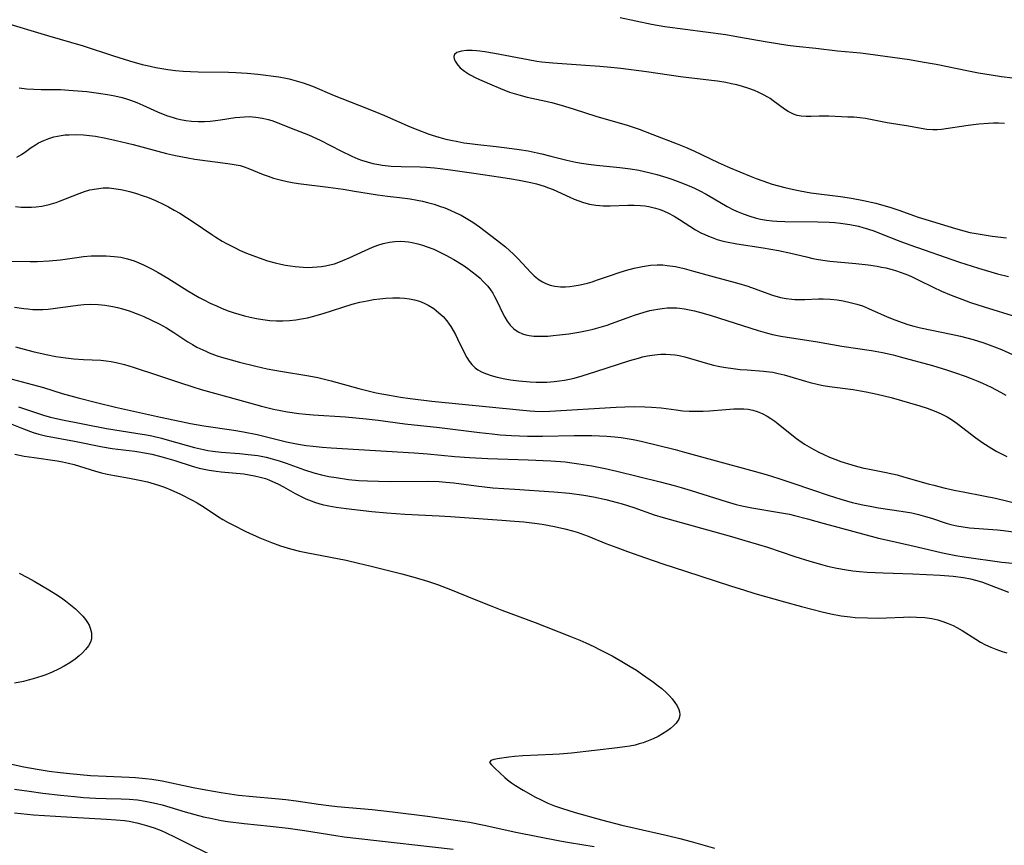
# Model space of a CAD drawing. Units: inches. Extents: x 2063837 to 2069137, y 264594 to 266531.
# Drawn here: x 2067862 to 2067991, y 264870 to 264978 of the extents above; entities that cross this region are included whole.
import ezdxf

# ---------------------------------------------------------------- set-up
doc = ezdxf.new("R2010")
doc.units = ezdxf.units.IN
doc.header["$MEASUREMENT"] = 0
doc.layers.add('c_06_T12S_R19E', color=211, linetype='Continuous')

msp = doc.modelspace()

# ---------------------------------------------------------------- linework, layer by layer
at = {"layer": 'c_06_T12S_R19E'}
for points, elevation in [([(2067990.84, 264964.42), (2067990.03, 264964.45), (2067989.38, 264964.45), (2067988.73, 264964.43), (2067987.45, 264964.33), (2067986.09, 264964.16), (2067982.6, 264963.64), (2067982.02, 264963.58), (2067981.45, 264963.57), (2067980.69, 264963.62), (2067979.94, 264963.74), (2067978.28, 264964.05), (2067975.49, 264964.51), (2067973.3, 264964.95), (2067972.65, 264965.06), (2067971.91, 264965.15), (2067971.12, 264965.22), (2067970.33, 264965.26), (2067967.84, 264965.36), (2067966.6, 264965.36), (2067965.57, 264965.33), (2067964.89, 264965.32), (2067964.23, 264965.37), (2067963.71, 264965.47), (2067963.23, 264965.62), (2067962.53, 264965.96), (2067962.06, 264966.27), (2067960.57, 264967.38), (2067960.17, 264967.66), (2067959.87, 264967.85), (2067959.31, 264968.17), (2067958.73, 264968.46), (2067958.13, 264968.72), (2067957.28, 264969.04), (2067956.58, 264969.26), (2067955.85, 264969.46), (2067955.13, 264969.62), (2067954.4, 264969.77), (2067953.3, 264969.94), (2067952.54, 264970.04), (2067948.46, 264970.51), (2067944.02, 264971.18), (2067940.68, 264971.59), (2067939.38, 264971.73), (2067937.92, 264971.87), (2067935.42, 264972.06), (2067931.77, 264972.3), (2067930.32, 264972.44), (2067929.68, 264972.53), (2067928.54, 264972.72), (2067924.16, 264973.57), (2067922.89, 264973.79), (2067922.23, 264973.88), (2067921.78, 264973.93), (2067921.24, 264973.96), (2067920.48, 264973.96), (2067919.82, 264973.89), (2067919.23, 264973.71), (2067918.91, 264973.45), (2067918.84, 264973.16), (2067918.88, 264972.88), (2067919, 264972.57), (2067919.34, 264972.06), (2067919.66, 264971.71), (2067920.22, 264971.26), (2067920.89, 264970.84), (2067921.81, 264970.36), (2067923.52, 264969.58), (2067924.92, 264968.99), (2067926.13, 264968.53), (2067927.33, 264968.15), (2067928.42, 264967.87), (2067930.27, 264967.47), (2067931.63, 264967.15), (2067933.29, 264966.7), (2067934.57, 264966.3), (2067937.4, 264965.38), (2067941.5, 264964.18), (2067943.05, 264963.67), (2067944.85, 264962.99), (2067948.04, 264961.74), (2067949.12, 264961.3), (2067950.19, 264960.83), (2067953.41, 264959.31), (2067954.96, 264958.62), (2067957.47, 264957.55), (2067958.38, 264957.2), (2067959.21, 264956.9), (2067960.43, 264956.5), (2067961.3, 264956.25), (2067962.1, 264956.03), (2067963.45, 264955.72), (2067964.1, 264955.59), (2067965.49, 264955.36), (2067969.39, 264954.85), (2067970.82, 264954.63), (2067972.38, 264954.34), (2067974, 264953.98), (2067975.34, 264953.61), (2067975.85, 264953.46), (2067977.01, 264953.07), (2067979.54, 264952.18), (2067981.41, 264951.58), (2067984.43, 264950.67), (2067985.51, 264950.37), (2067986.31, 264950.18), (2067987.12, 264950.02), (2067987.9, 264949.88), (2067989.21, 264949.69), (2067991.1, 264949.46)], 842), ([(2067862.03, 264969.06), (2067862.97, 264968.96), (2067863.91, 264968.9), (2067864.88, 264968.87), (2067867.43, 264968.84), (2067869.05, 264968.74), (2067870.84, 264968.58), (2067872.37, 264968.39), (2067873.56, 264968.21), (2067874.52, 264968.03), (2067875.47, 264967.8), (2067876.17, 264967.6), (2067876.56, 264967.47), (2067877.38, 264967.15), (2067878.18, 264966.81), (2067880.1, 264965.94), (2067881.28, 264965.47), (2067882.16, 264965.18), (2067882.54, 264965.07), (2067883.1, 264964.94), (2067883.82, 264964.81), (2067884.54, 264964.72), (2067885.43, 264964.66), (2067886.24, 264964.67), (2067886.96, 264964.72), (2067887.67, 264964.79), (2067888.33, 264964.88), (2067890.23, 264965.18), (2067890.85, 264965.26), (2067891.45, 264965.3), (2067892.1, 264965.31), (2067892.97, 264965.25), (2067893.83, 264965.12), (2067894.56, 264964.94), (2067895.06, 264964.79), (2067895.76, 264964.53), (2067897.55, 264963.81), (2067899.84, 264962.91), (2067900.87, 264962.46), (2067901.35, 264962.23), (2067904.05, 264960.84), (2067905.48, 264960.14), (2067906.27, 264959.8), (2067906.78, 264959.61), (2067907.52, 264959.38), (2067908.26, 264959.19), (2067909.02, 264959.04), (2067909.46, 264958.97), (2067910.64, 264958.85), (2067911.96, 264958.78), (2067914.44, 264958.73), (2067915.25, 264958.69), (2067916.3, 264958.62), (2067917.05, 264958.54), (2067918.4, 264958.36), (2067921.44, 264957.9), (2067925, 264957.39), (2067926.36, 264957.18), (2067927.39, 264957), (2067928.92, 264956.69), (2067929.65, 264956.51), (2067930.66, 264956.2), (2067931.23, 264956), (2067931.8, 264955.77), (2067934, 264954.78), (2067934.57, 264954.53), (2067935.18, 264954.29), (2067935.8, 264954.08), (2067936.55, 264953.88), (2067937.42, 264953.73), (2067938.34, 264953.66), (2067939.27, 264953.65), (2067941.58, 264953.75), (2067942.4, 264953.75), (2067943.26, 264953.7), (2067943.81, 264953.64), (2067944.34, 264953.56), (2067945.21, 264953.36), (2067945.79, 264953.17), (2067946.32, 264952.96), (2067946.83, 264952.72), (2067947.65, 264952.28), (2067948.32, 264951.87), (2067950.45, 264950.52), (2067951.14, 264950.13), (2067951.64, 264949.89), (2067952.11, 264949.68), (2067952.59, 264949.5), (2067953.27, 264949.26), (2067953.87, 264949.09), (2067954.48, 264948.94), (2067955.83, 264948.67), (2067959.29, 264948.15), (2067961.26, 264947.81), (2067962.89, 264947.47), (2067964.95, 264946.96), (2067965.75, 264946.77), (2067966.5, 264946.63), (2067967.4, 264946.5), (2067967.98, 264946.43), (2067971.39, 264946.12), (2067972.98, 264945.94), (2067974.17, 264945.76), (2067974.75, 264945.64), (2067975.33, 264945.52), (2067975.95, 264945.36), (2067976.57, 264945.18), (2067977.33, 264944.92), (2067978.28, 264944.56), (2067978.74, 264944.37), (2067979.56, 264943.98), (2067981.52, 264942.99), (2067982.61, 264942.48), (2067983.84, 264941.95), (2067985.23, 264941.42), (2067986.36, 264941.02), (2067988.16, 264940.43), (2067992.38, 264939.13)], 846), ([(2067861.94, 264927.38), (2067864.53, 264926.47), (2067865.31, 264926.23), (2067866.1, 264926.01), (2067867.45, 264925.69), (2067873.45, 264924.53), (2067877.28, 264923.94), (2067878.66, 264923.7), (2067879.36, 264923.55), (2067880.62, 264923.25), (2067881.38, 264923.05), (2067884.93, 264922.05), (2067886.09, 264921.78), (2067886.69, 264921.67), (2067887.34, 264921.56), (2067888.44, 264921.43), (2067890.81, 264921.26), (2067891.96, 264921.15), (2067893.23, 264920.98), (2067894.32, 264920.77), (2067895.09, 264920.58), (2067896, 264920.31), (2067896.9, 264920), (2067899.3, 264919.13), (2067900.54, 264918.73), (2067901.54, 264918.47), (2067902.48, 264918.27), (2067903.44, 264918.11), (2067905.06, 264917.88), (2067906.42, 264917.75), (2067907.55, 264917.68), (2067908.97, 264917.63), (2067910.54, 264917.61), (2067915.4, 264917.63), (2067916.9, 264917.58), (2067917.81, 264917.52), (2067918.85, 264917.41), (2067921.76, 264917.02), (2067923.95, 264916.79), (2067926.79, 264916.58), (2067931.89, 264916.24), (2067933.95, 264916.07), (2067935.82, 264915.83), (2067937.09, 264915.61), (2067938.72, 264915.26), (2067940.19, 264914.87), (2067940.86, 264914.68), (2067942.36, 264914.19), (2067945.02, 264913.25), (2067946.19, 264912.88), (2067955.15, 264910.39), (2067956.86, 264909.9), (2067958.66, 264909.36), (2067959.84, 264908.99), (2067963.42, 264907.78), (2067965.37, 264907.16), (2067967.07, 264906.68), (2067967.7, 264906.53), (2067968.89, 264906.26), (2067970.15, 264906.04), (2067971, 264905.93), (2067971.86, 264905.83), (2067972.88, 264905.75), (2067974.96, 264905.65), (2067978.84, 264905.54), (2067982.41, 264905.36), (2067984.11, 264905.24), (2067985.48, 264905.06), (2067986.36, 264904.89), (2067987.22, 264904.67), (2067987.93, 264904.44), (2067991.36, 264903.12)], 860), ([(2067860.6, 264925.29), (2067862.59, 264924.48), (2067863.82, 264924.01), (2067864.6, 264923.77), (2067865.47, 264923.56), (2067869.25, 264922.87), (2067872.89, 264922.12), (2067874.16, 264921.92), (2067877.12, 264921.55), (2067878.64, 264921.3), (2067879.35, 264921.16), (2067880.34, 264920.92), (2067881.13, 264920.7), (2067882.35, 264920.33), (2067884.61, 264919.6), (2067885.53, 264919.36), (2067886.19, 264919.21), (2067886.85, 264919.09), (2067887.76, 264918.95), (2067888.44, 264918.87), (2067891.37, 264918.58), (2067892.07, 264918.48), (2067892.77, 264918.35), (2067893.53, 264918.17), (2067894.21, 264917.97), (2067894.67, 264917.8), (2067895.12, 264917.61), (2067895.84, 264917.28), (2067896.55, 264916.91), (2067898.1, 264916.04), (2067898.78, 264915.68), (2067899.47, 264915.35), (2067900.17, 264915.05), (2067900.74, 264914.85), (2067901.61, 264914.61), (2067902.5, 264914.42), (2067903.47, 264914.25), (2067904.78, 264914.08), (2067908.1, 264913.69), (2067910.08, 264913.49), (2067912.41, 264913.31), (2067916.9, 264913.12), (2067918.4, 264913.03), (2067921.43, 264912.79), (2067925.09, 264912.56), (2067926.75, 264912.43), (2067927.97, 264912.32), (2067929.4, 264912.15), (2067930.4, 264912.01), (2067932.01, 264911.73), (2067933.35, 264911.43), (2067934.35, 264911.15), (2067934.95, 264910.96), (2067936.38, 264910.45), (2067938.72, 264909.51), (2067940.13, 264908.96), (2067941.56, 264908.44), (2067943.89, 264907.62), (2067946.14, 264906.85), (2067949.12, 264905.87), (2067955.15, 264903.9), (2067956.69, 264903.42), (2067958.2, 264902.97), (2067962.08, 264901.87), (2067964.29, 264901.26), (2067966.99, 264900.55), (2067968.11, 264900.29), (2067969.48, 264900.03), (2067970.64, 264899.88), (2067971.3, 264899.82), (2067972.9, 264899.75), (2067974.33, 264899.74), (2067975.41, 264899.76), (2067977.61, 264899.86), (2067978.41, 264899.88), (2067979.34, 264899.87), (2067980.4, 264899.8), (2067981.31, 264899.67), (2067982.1, 264899.49), (2067982.78, 264899.29), (2067983.45, 264899.04), (2067984.1, 264898.75), (2067984.58, 264898.5), (2067985.27, 264898.11), (2067987.06, 264896.99), (2067987.68, 264896.61), (2067988.35, 264896.26), (2067989.02, 264895.94), (2067989.71, 264895.66), (2067990.52, 264895.38), (2067991.15, 264895.19)], 862)]:
    msp.add_lwpolyline(points, dxfattribs=dict(at, elevation=elevation))
for points in [[(2067859.91, 264977.65, 844), (2067865.7, 264975.93, 844), (2067870.36, 264974.57, 844), (2067874.34, 264973.25, 844), (2067876.43, 264972.59, 844), (2067878.1, 264972.13, 844), (2067878.73, 264971.98, 844), (2067879.88, 264971.73, 844), (2067880.66, 264971.59, 844), (2067881.44, 264971.47, 844), (2067882.44, 264971.34, 844), (2067883.43, 264971.26, 844), (2067884.39, 264971.21, 844), (2067885.42, 264971.17, 844), (2067889.39, 264971.13, 844), (2067890.35, 264971.1, 844), (2067891.81, 264971, 844), (2067893.2, 264970.85, 844), (2067895.95, 264970.5, 844), (2067896.86, 264970.34, 844), (2067897.33, 264970.24, 844), (2067898.24, 264970.01, 844), (2067899.13, 264969.73, 844), (2067900.34, 264969.28, 844), (2067903.21, 264968.07, 844), (2067906.41, 264966.82, 844), (2067908.49, 264965.98, 844), (2067909.76, 264965.45, 844), (2067913.13, 264963.98, 844), (2067914.12, 264963.57, 844), (2067915.48, 264963.06, 844), (2067916, 264962.88, 844), (2067916.88, 264962.61, 844), (2067917.77, 264962.37, 844), (2067918.45, 264962.22, 844), (2067919.37, 264962.04, 844), (2067920.15, 264961.9, 844), (2067920.94, 264961.79, 844), (2067921.99, 264961.66, 844), (2067924.39, 264961.41, 844), (2067925.78, 264961.25, 844), (2067927.38, 264961.02, 844), (2067928.56, 264960.82, 844), (2067929.71, 264960.59, 844), (2067930.33, 264960.45, 844), (2067931.51, 264960.16, 844), (2067933.59, 264959.6, 844), (2067934.78, 264959.35, 844), (2067935.51, 264959.23, 844), (2067936.46, 264959.09, 844), (2067937.5, 264958.97, 844), (2067940.52, 264958.67, 844), (2067941.92, 264958.5, 844), (2067943.02, 264958.31, 844), (2067944.33, 264958.02, 844), (2067945.39, 264957.74, 844), (2067946.69, 264957.35, 844), (2067947.33, 264957.14, 844), (2067948.37, 264956.76, 844), (2067949.58, 264956.27, 844), (2067950.3, 264955.95, 844), (2067950.99, 264955.62, 844), (2067951.84, 264955.18, 844), (2067952.89, 264954.58, 844), (2067954.58, 264953.57, 844), (2067955.39, 264953.14, 844), (2067956.02, 264952.85, 844), (2067956.65, 264952.59, 844), (2067957.52, 264952.29, 844), (2067958.22, 264952.09, 844), (2067958.93, 264951.92, 844), (2067959.73, 264951.78, 844), (2067960.45, 264951.68, 844), (2067961.06, 264951.63, 844), (2067962.09, 264951.59, 844), (2067966.4, 264951.57, 844), (2067967.9, 264951.52, 844), (2067968.64, 264951.47, 844), (2067969.37, 264951.39, 844), (2067970, 264951.31, 844), (2067970.62, 264951.21, 844), (2067971.74, 264950.97, 844), (2067972.31, 264950.82, 844), (2067973.03, 264950.61, 844), (2067973.75, 264950.36, 844), (2067974.47, 264950.09, 844), (2067977.16, 264949.02, 844), (2067978.47, 264948.53, 844), (2067984.96, 264946.28, 844), (2067987.41, 264945.51, 844), (2067989.92, 264944.77, 844), (2067991.35, 264944.4, 844)], [(2067991.85, 264970.34, 844), (2067990.43, 264970.52, 844), (2067989.07, 264970.72, 844), (2067987.43, 264971, 844), (2067986.11, 264971.26, 844), (2067981.89, 264972.13, 844), (2067980.06, 264972.45, 844), (2067978.4, 264972.72, 844), (2067973, 264973.47, 844), (2067971.98, 264973.59, 844), (2067969.01, 264973.87, 844), (2067966.18, 264974.21, 844), (2067963.58, 264974.49, 844), (2067962.51, 264974.63, 844), (2067959.53, 264975.1, 844), (2067956.06, 264975.72, 844), (2067954.39, 264976, 844), (2067946.42, 264977.07, 844), (2067944.69, 264977.37, 844), (2067940.58, 264978.24, 844)], [(2067861.72, 264960.01, 848), (2067862.32, 264960.36, 848), (2067862.89, 264960.75, 848), (2067863.6, 264961.26, 848), (2067864.13, 264961.62, 848), (2067864.55, 264961.87, 848), (2067865.24, 264962.2, 848), (2067865.88, 264962.46, 848), (2067866.56, 264962.66, 848), (2067867.03, 264962.77, 848), (2067867.52, 264962.86, 848), (2067868.02, 264962.92, 848), (2067868.53, 264962.95, 848), (2067869.42, 264962.96, 848), (2067870.4, 264962.92, 848), (2067871.2, 264962.85, 848), (2067872.01, 264962.74, 848), (2067873.34, 264962.51, 848), (2067874.7, 264962.21, 848), (2067876.91, 264961.66, 848), (2067881.29, 264960.49, 848), (2067882.47, 264960.21, 848), (2067884.07, 264959.91, 848), (2067884.98, 264959.77, 848), (2067889.31, 264959.2, 848), (2067890.11, 264959.06, 848), (2067890.89, 264958.9, 848), (2067891.41, 264958.75, 848), (2067891.9, 264958.59, 848), (2067893.93, 264957.76, 848), (2067894.58, 264957.51, 848), (2067895.27, 264957.28, 848), (2067896.15, 264957.03, 848), (2067897.04, 264956.83, 848), (2067897.72, 264956.7, 848), (2067898.51, 264956.57, 848), (2067902.4, 264956.08, 848), (2067904.35, 264955.81, 848), (2067905.85, 264955.58, 848), (2067908.84, 264955.08, 848), (2067910.17, 264954.91, 848), (2067911.73, 264954.74, 848), (2067913.12, 264954.55, 848), (2067914.06, 264954.39, 848), (2067914.72, 264954.25, 848), (2067915.38, 264954.1, 848), (2067916.25, 264953.85, 848), (2067916.95, 264953.62, 848), (2067917.65, 264953.37, 848), (2067918.34, 264953.09, 848), (2067919.11, 264952.75, 848), (2067919.79, 264952.42, 848), (2067920.46, 264952.05, 848), (2067921.32, 264951.51, 848), (2067922.18, 264950.89, 848), (2067924.42, 264949.2, 848), (2067925.58, 264948.27, 848), (2067926.12, 264947.81, 848), (2067926.64, 264947.33, 848), (2067927.2, 264946.78, 848), (2067928.94, 264944.9, 848), (2067929.35, 264944.5, 848), (2067930.01, 264943.96, 848), (2067930.43, 264943.69, 848), (2067930.87, 264943.47, 848), (2067931.44, 264943.27, 848), (2067932.03, 264943.14, 848), (2067932.8, 264943.06, 848), (2067933.45, 264943.06, 848), (2067934.01, 264943.1, 848), (2067934.58, 264943.18, 848), (2067935.36, 264943.32, 848), (2067936.33, 264943.55, 848), (2067936.92, 264943.72, 848), (2067937.63, 264943.95, 848), (2067939.45, 264944.59, 848), (2067940.34, 264944.89, 848), (2067941.28, 264945.18, 848), (2067942.39, 264945.48, 848), (2067943.51, 264945.73, 848), (2067944.02, 264945.81, 848), (2067944.53, 264945.88, 848), (2067945.4, 264945.93, 848), (2067946.17, 264945.91, 848), (2067946.71, 264945.86, 848), (2067947.8, 264945.7, 848), (2067948.96, 264945.45, 848), (2067950.18, 264945.12, 848), (2067952.37, 264944.5, 848), (2067956.09, 264943.5, 848), (2067957.28, 264943.12, 848), (2067959.87, 264942.17, 848), (2067960.51, 264941.95, 848), (2067961.56, 264941.66, 848), (2067962.29, 264941.52, 848), (2067963.03, 264941.42, 848), (2067963.41, 264941.39, 848), (2067963.8, 264941.38, 848), (2067964.72, 264941.4, 848), (2067966.49, 264941.48, 848), (2067967.13, 264941.48, 848), (2067968.03, 264941.43, 848), (2067968.93, 264941.34, 848), (2067969.73, 264941.21, 848), (2067970.64, 264941.02, 848), (2067971.54, 264940.78, 848), (2067972.24, 264940.55, 848), (2067973.03, 264940.23, 848), (2067975.5, 264939.13, 848), (2067976.49, 264938.72, 848), (2067977.57, 264938.33, 848), (2067978.17, 264938.14, 848), (2067978.99, 264937.92, 848), (2067979.85, 264937.71, 848), (2067983.84, 264936.88, 848), (2067985.06, 264936.6, 848), (2067986.74, 264936.15, 848), (2067988.11, 264935.73, 848), (2067989.53, 264935.22, 848), (2067990.45, 264934.85, 848), (2067994.35, 264933.08, 848)], [(2067861.54, 264953.54, 850), (2067862.28, 264953.49, 850), (2067863.01, 264953.47, 850), (2067863.63, 264953.48, 850), (2067864.23, 264953.52, 850), (2067864.98, 264953.62, 850), (2067865.92, 264953.82, 850), (2067866.84, 264954.09, 850), (2067867.3, 264954.25, 850), (2067869.85, 264955.28, 850), (2067870.55, 264955.52, 850), (2067871.24, 264955.72, 850), (2067872.12, 264955.89, 850), (2067873, 264955.98, 850), (2067873.78, 264955.98, 850), (2067874.7, 264955.88, 850), (2067875.32, 264955.78, 850), (2067875.93, 264955.64, 850), (2067876.42, 264955.52, 850), (2067877.24, 264955.29, 850), (2067878.24, 264954.96, 850), (2067878.8, 264954.76, 850), (2067879.84, 264954.33, 850), (2067880.94, 264953.81, 850), (2067881.55, 264953.5, 850), (2067882.29, 264953.1, 850), (2067883.01, 264952.67, 850), (2067884.75, 264951.56, 850), (2067887.21, 264949.88, 850), (2067887.72, 264949.54, 850), (2067888.55, 264949.04, 850), (2067889.12, 264948.73, 850), (2067890.25, 264948.14, 850), (2067890.82, 264947.87, 850), (2067891.74, 264947.47, 850), (2067892.54, 264947.14, 850), (2067893.87, 264946.65, 850), (2067894.46, 264946.46, 850), (2067895.47, 264946.19, 850), (2067896.2, 264946.01, 850), (2067896.81, 264945.89, 850), (2067897.43, 264945.79, 850), (2067898.1, 264945.7, 850), (2067899.12, 264945.62, 850), (2067899.75, 264945.6, 850), (2067900.38, 264945.61, 850), (2067900.95, 264945.65, 850), (2067901.53, 264945.71, 850), (2067902.05, 264945.8, 850), (2067902.64, 264945.92, 850), (2067903.23, 264946.08, 850), (2067903.78, 264946.27, 850), (2067904.33, 264946.48, 850), (2067905.16, 264946.84, 850), (2067907.24, 264947.82, 850), (2067908.2, 264948.24, 850), (2067908.88, 264948.49, 850), (2067909.58, 264948.7, 850), (2067910.43, 264948.89, 850), (2067911.13, 264948.98, 850), (2067911.83, 264949.01, 850), (2067912.41, 264948.99, 850), (2067912.89, 264948.94, 850), (2067913.37, 264948.87, 850), (2067914.15, 264948.69, 850), (2067914.76, 264948.51, 850), (2067915.37, 264948.3, 850), (2067916.22, 264947.96, 850), (2067917.02, 264947.59, 850), (2067917.81, 264947.19, 850), (2067918.84, 264946.61, 850), (2067920.04, 264945.87, 850), (2067920.66, 264945.46, 850), (2067921.25, 264945.03, 850), (2067921.81, 264944.59, 850), (2067922.26, 264944.19, 850), (2067922.69, 264943.77, 850), (2067923.27, 264943.12, 850), (2067923.61, 264942.67, 850), (2067923.92, 264942.21, 850), (2067924.17, 264941.78, 850), (2067924.6, 264940.98, 850), (2067925.17, 264939.74, 850), (2067925.5, 264939.08, 850), (2067925.8, 264938.57, 850), (2067926.22, 264938.02, 850), (2067926.7, 264937.55, 850), (2067927.23, 264937.18, 850), (2067927.81, 264936.91, 850), (2067928.23, 264936.78, 850), (2067928.67, 264936.69, 850), (2067929.31, 264936.62, 850), (2067929.87, 264936.59, 850), (2067930.44, 264936.59, 850), (2067931.13, 264936.62, 850), (2067931.83, 264936.67, 850), (2067932.67, 264936.76, 850), (2067933.87, 264936.92, 850), (2067935.19, 264937.12, 850), (2067936.28, 264937.33, 850), (2067937.05, 264937.51, 850), (2067937.98, 264937.76, 850), (2067938.9, 264938.05, 850), (2067939.46, 264938.24, 850), (2067941.48, 264939, 850), (2067942.44, 264939.34, 850), (2067943.71, 264939.74, 850), (2067944.46, 264939.94, 850), (2067944.96, 264940.05, 850), (2067945.46, 264940.14, 850), (2067946.06, 264940.23, 850), (2067946.71, 264940.29, 850), (2067947.36, 264940.31, 850), (2067948.01, 264940.29, 850), (2067948.35, 264940.26, 850), (2067948.99, 264940.18, 850), (2067949.64, 264940.06, 850), (2067950.28, 264939.92, 850), (2067951.42, 264939.61, 850), (2067952.47, 264939.29, 850), (2067958.63, 264937.34, 850), (2067959.85, 264936.98, 850), (2067960.49, 264936.82, 850), (2067961.6, 264936.59, 850), (2067966.38, 264935.85, 850), (2067969.54, 264935.28, 850), (2067973.44, 264934.72, 850), (2067974.89, 264934.47, 850), (2067976.26, 264934.16, 850), (2067977.17, 264933.92, 850), (2067981.4, 264932.76, 850), (2067983.25, 264932.19, 850), (2067984.41, 264931.81, 850), (2067985.69, 264931.37, 850), (2067986.46, 264931.08, 850), (2067987.35, 264930.72, 850), (2067987.94, 264930.46, 850), (2067989.1, 264929.92, 850), (2067990.3, 264929.3, 850), (2067991, 264928.9, 850)], [(2067859.2, 264946.42, 852), (2067863.44, 264946.35, 852), (2067864.42, 264946.36, 852), (2067865.95, 264946.45, 852), (2067867.4, 264946.6, 852), (2067869.56, 264946.9, 852), (2067870.42, 264947, 852), (2067871.43, 264947.09, 852), (2067872.35, 264947.12, 852), (2067873.4, 264947.12, 852), (2067874.45, 264947.04, 852), (2067875.32, 264946.92, 852), (2067876.17, 264946.73, 852), (2067877.04, 264946.46, 852), (2067877.67, 264946.21, 852), (2067878.28, 264945.93, 852), (2067879.39, 264945.38, 852), (2067880.19, 264944.93, 852), (2067881.45, 264944.18, 852), (2067884.08, 264942.55, 852), (2067885.54, 264941.67, 852), (2067886.15, 264941.34, 852), (2067886.97, 264940.93, 852), (2067887.81, 264940.55, 852), (2067888.48, 264940.26, 852), (2067889.21, 264939.98, 852), (2067889.99, 264939.69, 852), (2067890.72, 264939.46, 852), (2067891.46, 264939.25, 852), (2067892.21, 264939.07, 852), (2067893.04, 264938.9, 852), (2067893.88, 264938.77, 852), (2067894.8, 264938.66, 852), (2067895.65, 264938.61, 852), (2067896.49, 264938.59, 852), (2067897.34, 264938.63, 852), (2067898.17, 264938.72, 852), (2067898.93, 264938.85, 852), (2067899.69, 264939.01, 852), (2067900.38, 264939.18, 852), (2067901.75, 264939.58, 852), (2067905.55, 264940.77, 852), (2067906.54, 264941.03, 852), (2067907.51, 264941.24, 852), (2067908.33, 264941.38, 852), (2067909.16, 264941.49, 852), (2067909.93, 264941.56, 852), (2067910.86, 264941.61, 852), (2067911.78, 264941.61, 852), (2067912.4, 264941.56, 852), (2067913.03, 264941.48, 852), (2067913.69, 264941.34, 852), (2067914.33, 264941.16, 852), (2067914.94, 264940.92, 852), (2067915.47, 264940.66, 852), (2067916.21, 264940.2, 852), (2067916.89, 264939.66, 852), (2067917.42, 264939.16, 852), (2067917.9, 264938.62, 852), (2067918.24, 264938.17, 852), (2067918.43, 264937.88, 852), (2067918.77, 264937.33, 852), (2067919.05, 264936.81, 852), (2067919.32, 264936.27, 852), (2067920.08, 264934.65, 852), (2067920.53, 264933.82, 852), (2067920.84, 264933.33, 852), (2067921.2, 264932.9, 852), (2067921.64, 264932.48, 852), (2067921.99, 264932.22, 852), (2067922.54, 264931.91, 852), (2067923.1, 264931.66, 852), (2067923.7, 264931.45, 852), (2067924.49, 264931.24, 852), (2067925.5, 264931.03, 852), (2067926.24, 264930.91, 852), (2067927.35, 264930.76, 852), (2067928.81, 264930.62, 852), (2067929.62, 264930.58, 852), (2067930.35, 264930.58, 852), (2067931, 264930.6, 852), (2067931.97, 264930.67, 852), (2067932.65, 264930.76, 852), (2067933.32, 264930.86, 852), (2067933.94, 264930.99, 852), (2067934.55, 264931.13, 852), (2067935.63, 264931.42, 852), (2067937.41, 264931.97, 852), (2067941.86, 264933.42, 852), (2067942.97, 264933.74, 852), (2067943.52, 264933.88, 852), (2067944.15, 264934.02, 852), (2067944.77, 264934.13, 852), (2067945.44, 264934.21, 852), (2067945.89, 264934.24, 852), (2067946.53, 264934.24, 852), (2067947.16, 264934.21, 852), (2067947.79, 264934.14, 852), (2067948.29, 264934.06, 852), (2067949.03, 264933.89, 852), (2067949.77, 264933.69, 852), (2067951.99, 264933.02, 852), (2067952.79, 264932.82, 852), (2067953.59, 264932.65, 852), (2067954.4, 264932.5, 852), (2067955.36, 264932.36, 852), (2067956.27, 264932.26, 852), (2067957.17, 264932.18, 852), (2067959.32, 264932.03, 852), (2067960.09, 264931.95, 852), (2067960.55, 264931.88, 852), (2067961.25, 264931.74, 852), (2067962, 264931.56, 852), (2067962.74, 264931.35, 852), (2067964.79, 264930.72, 852), (2067965.4, 264930.55, 852), (2067966.52, 264930.28, 852), (2067967.12, 264930.16, 852), (2067967.94, 264930.03, 852), (2067971.02, 264929.62, 852), (2067971.98, 264929.47, 852), (2067972.73, 264929.34, 852), (2067974.18, 264929.03, 852), (2067975.11, 264928.81, 852), (2067976, 264928.57, 852), (2067979.76, 264927.49, 852), (2067980.7, 264927.19, 852), (2067981.3, 264926.98, 852), (2067982.08, 264926.67, 852), (2067982.72, 264926.37, 852), (2067983.34, 264926.04, 852), (2067984.04, 264925.62, 852), (2067984.65, 264925.2, 852), (2067987.07, 264923.32, 852), (2067987.99, 264922.66, 852), (2067989.16, 264921.92, 852), (2067989.82, 264921.53, 852), (2067990.5, 264921.17, 852), (2067991.11, 264920.87, 852)], [(2067861.42, 264940.4, 854), (2067862.6, 264940.22, 854), (2067863.15, 264940.16, 854), (2067863.79, 264940.11, 854), (2067864.43, 264940.09, 854), (2067865.11, 264940.1, 854), (2067865.79, 264940.14, 854), (2067866.76, 264940.25, 854), (2067869.68, 264940.66, 854), (2067870.48, 264940.74, 854), (2067871.4, 264940.77, 854), (2067872.32, 264940.74, 854), (2067873.23, 264940.65, 854), (2067874.24, 264940.48, 854), (2067874.87, 264940.33, 854), (2067875.5, 264940.16, 854), (2067876.37, 264939.9, 854), (2067877.67, 264939.42, 854), (2067878.3, 264939.17, 854), (2067879.33, 264938.71, 854), (2067880.31, 264938.23, 854), (2067881.28, 264937.7, 854), (2067882.25, 264937.09, 854), (2067884.08, 264935.88, 854), (2067884.69, 264935.5, 854), (2067885.24, 264935.18, 854), (2067885.63, 264934.98, 854), (2067886.4, 264934.62, 854), (2067886.87, 264934.42, 854), (2067887.9, 264934.04, 854), (2067888.47, 264933.85, 854), (2067889.71, 264933.49, 854), (2067890.8, 264933.21, 854), (2067892.94, 264932.68, 854), (2067894.44, 264932.34, 854), (2067896.18, 264932.01, 854), (2067899.88, 264931.43, 854), (2067901.07, 264931.19, 854), (2067902.82, 264930.77, 854), (2067906.43, 264929.77, 854), (2067907.48, 264929.49, 854), (2067908.69, 264929.21, 854), (2067910.42, 264928.88, 854), (2067911.88, 264928.64, 854), (2067913.12, 264928.46, 854), (2067915.95, 264928.12, 854), (2067927.4, 264926.95, 854), (2067928.75, 264926.84, 854), (2067929.43, 264926.8, 854), (2067930.41, 264926.77, 854), (2067931.38, 264926.79, 854), (2067940.04, 264927.31, 854), (2067941.21, 264927.36, 854), (2067942.42, 264927.39, 854), (2067943.81, 264927.37, 854), (2067944.69, 264927.32, 854), (2067945.93, 264927.21, 854), (2067947.9, 264926.96, 854), (2067948.77, 264926.86, 854), (2067949.6, 264926.8, 854), (2067950.42, 264926.78, 854), (2067951.42, 264926.79, 854), (2067952.28, 264926.83, 854), (2067954.39, 264927.02, 854), (2067955.43, 264927.09, 854), (2067956.13, 264927.11, 854), (2067956.73, 264927.1, 854), (2067957.31, 264927.04, 854), (2067957.92, 264926.93, 854), (2067958.51, 264926.75, 854), (2067959.15, 264926.49, 854), (2067959.78, 264926.16, 854), (2067960.27, 264925.85, 854), (2067960.81, 264925.48, 854), (2067961.23, 264925.15, 854), (2067962.59, 264924.04, 854), (2067963.62, 264923.24, 854), (2067964.7, 264922.49, 854), (2067965.27, 264922.14, 854), (2067965.9, 264921.77, 854), (2067966.54, 264921.43, 854), (2067967.21, 264921.11, 854), (2067967.93, 264920.8, 854), (2067968.65, 264920.51, 854), (2067969.43, 264920.23, 854), (2067970.88, 264919.76, 854), (2067971.61, 264919.55, 854), (2067972.44, 264919.35, 854), (2067972.97, 264919.24, 854), (2067975.35, 264918.79, 854), (2067976.79, 264918.46, 854), (2067977.63, 264918.23, 854), (2067980.84, 264917.3, 854), (2067981.6, 264917.1, 854), (2067983.07, 264916.74, 854), (2067984.45, 264916.43, 854), (2067985.41, 264916.23, 854), (2067988.09, 264915.73, 854), (2067989.63, 264915.41, 854), (2067992.71, 264914.69, 854)], [(2067861.55, 264935.19, 856), (2067863.79, 264934.6, 856), (2067865.52, 264934.2, 856), (2067866.81, 264933.95, 856), (2067868.1, 264933.76, 856), (2067869.15, 264933.65, 856), (2067870.4, 264933.56, 856), (2067872.68, 264933.45, 856), (2067873.37, 264933.38, 856), (2067874.04, 264933.29, 856), (2067874.71, 264933.16, 856), (2067875.78, 264932.9, 856), (2067876.92, 264932.57, 856), (2067880.21, 264931.45, 856), (2067882.97, 264930.53, 856), (2067884.7, 264929.97, 856), (2067885.82, 264929.63, 856), (2067890.57, 264928.31, 856), (2067893.68, 264927.46, 856), (2067895.26, 264927.07, 856), (2067896.17, 264926.87, 856), (2067897.08, 264926.7, 856), (2067898.59, 264926.48, 856), (2067899.49, 264926.39, 856), (2067900.44, 264926.31, 856), (2067904.68, 264926.06, 856), (2067907.38, 264925.81, 856), (2067908.96, 264925.63, 856), (2067912.43, 264925.16, 856), (2067916.97, 264924.66, 856), (2067922.2, 264923.99, 856), (2067923.83, 264923.81, 856), (2067924.88, 264923.71, 856), (2067926.38, 264923.61, 856), (2067927.42, 264923.56, 856), (2067928.46, 264923.54, 856), (2067930.41, 264923.54, 856), (2067934.55, 264923.61, 856), (2067936.89, 264923.61, 856), (2067937.87, 264923.59, 856), (2067938.85, 264923.54, 856), (2067939.89, 264923.46, 856), (2067940.7, 264923.36, 856), (2067941.5, 264923.23, 856), (2067942.3, 264923.08, 856), (2067943.32, 264922.86, 856), (2067947.76, 264921.77, 856), (2067948.98, 264921.45, 856), (2067952.64, 264920.43, 856), (2067958.09, 264918.95, 856), (2067959.67, 264918.5, 856), (2067961.31, 264918, 856), (2067963.03, 264917.44, 856), (2067965.71, 264916.5, 856), (2067967.79, 264915.8, 856), (2067969.45, 264915.28, 856), (2067970.92, 264914.87, 856), (2067972.29, 264914.54, 856), (2067973.47, 264914.31, 856), (2067974.36, 264914.17, 856), (2067977.3, 264913.74, 856), (2067978.71, 264913.48, 856), (2067979.6, 264913.28, 856), (2067980.48, 264913.04, 856), (2067981.29, 264912.8, 856), (2067983.18, 264912.17, 856), (2067983.82, 264911.99, 856), (2067984.58, 264911.8, 856), (2067985.42, 264911.66, 856), (2067986.27, 264911.56, 856), (2067989.93, 264911.27, 856), (2067990.68, 264911.18, 856), (2067992.94, 264910.87, 856)], [(2067860.44, 264931.15, 858), (2067863.71, 264930.3, 858), (2067865.2, 264929.87, 858), (2067867.64, 264929.11, 858), (2067869.73, 264928.53, 858), (2067872.14, 264927.92, 858), (2067874.61, 264927.34, 858), (2067880.48, 264926.03, 858), (2067883.18, 264925.45, 858), (2067884.43, 264925.2, 858), (2067886.17, 264924.89, 858), (2067890.08, 264924.33, 858), (2067891.36, 264924.11, 858), (2067893.12, 264923.73, 858), (2067896.1, 264923, 858), (2067896.96, 264922.8, 858), (2067898.25, 264922.53, 858), (2067899.51, 264922.32, 858), (2067900.44, 264922.2, 858), (2067901.62, 264922.07, 858), (2067902.82, 264921.98, 858), (2067913.66, 264921.34, 858), (2067915.4, 264921.2, 858), (2067918.98, 264920.85, 858), (2067920.9, 264920.73, 858), (2067923.28, 264920.62, 858), (2067928.56, 264920.44, 858), (2067931.5, 264920.3, 858), (2067933.4, 264920.15, 858), (2067934.28, 264920.05, 858), (2067935.19, 264919.93, 858), (2067936.87, 264919.64, 858), (2067938.6, 264919.29, 858), (2067940.15, 264918.93, 858), (2067945.79, 264917.54, 858), (2067947.64, 264917.07, 858), (2067948.57, 264916.82, 858), (2067949.85, 264916.43, 858), (2067954.43, 264914.99, 858), (2067955.75, 264914.61, 858), (2067956.5, 264914.42, 858), (2067957.79, 264914.14, 858), (2067961.43, 264913.55, 858), (2067962.73, 264913.31, 858), (2067963.35, 264913.17, 858), (2067965.06, 264912.73, 858), (2067967.25, 264912.09, 858), (2067969.02, 264911.61, 858), (2067974.36, 264910.2, 858), (2067976.15, 264909.78, 858), (2067979.41, 264909.07, 858), (2067982.71, 264908.28, 858), (2067983.38, 264908.13, 858), (2067984.45, 264907.92, 858), (2067985.56, 264907.74, 858), (2067990.46, 264907.06, 858), (2067991.85, 264906.91, 858)], [(2067861.46, 264921.18, 864), (2067862.68, 264920.93, 864), (2067863.98, 264920.72, 864), (2067866.99, 264920.29, 864), (2067867.66, 264920.17, 864), (2067868.44, 264920, 864), (2067869.22, 264919.8, 864), (2067871.99, 264918.94, 864), (2067872.78, 264918.73, 864), (2067873.51, 264918.56, 864), (2067874.46, 264918.37, 864), (2067876.42, 264918.03, 864), (2067877.98, 264917.73, 864), (2067878.77, 264917.55, 864), (2067879.67, 264917.3, 864), (2067880.36, 264917.09, 864), (2067881.03, 264916.85, 864), (2067881.86, 264916.52, 864), (2067883.09, 264915.96, 864), (2067884.63, 264915.16, 864), (2067885.29, 264914.79, 864), (2067886.2, 264914.23, 864), (2067888.09, 264912.97, 864), (2067888.65, 264912.61, 864), (2067889.35, 264912.22, 864), (2067889.94, 264911.91, 864), (2067891.65, 264911.08, 864), (2067893.46, 264910.24, 864), (2067895, 264909.61, 864), (2067896.18, 264909.18, 864), (2067897.47, 264908.79, 864), (2067898.64, 264908.5, 864), (2067899.52, 264908.31, 864), (2067904.75, 264907.29, 864), (2067906.38, 264906.94, 864), (2067907.84, 264906.59, 864), (2067912.05, 264905.53, 864), (2067913.8, 264905.06, 864), (2067915.38, 264904.57, 864), (2067916.7, 264904.12, 864), (2067918.4, 264903.47, 864), (2067921.5, 264902.2, 864), (2067923.59, 264901.37, 864), (2067925.11, 264900.79, 864), (2067929.49, 264899.14, 864), (2067933.99, 264897.38, 864), (2067935.3, 264896.84, 864), (2067936.09, 264896.5, 864), (2067937.13, 264896.03, 864), (2067937.9, 264895.65, 864), (2067939.52, 264894.79, 864), (2067940.58, 264894.19, 864), (2067941.88, 264893.42, 864), (2067942.7, 264892.91, 864), (2067943.51, 264892.37, 864), (2067944.94, 264891.35, 864), (2067945.55, 264890.89, 864), (2067946.01, 264890.51, 864), (2067946.64, 264889.95, 864), (2067947.03, 264889.56, 864), (2067947.38, 264889.16, 864), (2067947.73, 264888.71, 864), (2067948.02, 264888.26, 864), (2067948.25, 264887.79, 864), (2067948.35, 264887.47, 864), (2067948.38, 264887.14, 864), (2067948.34, 264886.83, 864), (2067948.23, 264886.52, 864), (2067947.9, 264886.01, 864), (2067947.57, 264885.65, 864), (2067947.18, 264885.31, 864), (2067946.68, 264884.94, 864), (2067946.12, 264884.59, 864), (2067945.53, 264884.26, 864), (2067944.91, 264883.96, 864), (2067944.26, 264883.68, 864), (2067943.58, 264883.44, 864), (2067943.06, 264883.28, 864), (2067942.52, 264883.14, 864), (2067941.86, 264883, 864), (2067941.18, 264882.89, 864), (2067940.24, 264882.75, 864), (2067934.22, 264882.08, 864), (2067932.67, 264881.95, 864), (2067931.78, 264881.89, 864), (2067927.86, 264881.71, 864), (2067926.75, 264881.63, 864), (2067926.04, 264881.56, 864), (2067924.79, 264881.39, 864), (2067924.06, 264881.25, 864), (2067923.66, 264881.12, 864), (2067923.49, 264880.87, 864), (2067923.74, 264880.53, 864), (2067924.21, 264880.11, 864), (2067925.52, 264878.88, 864), (2067925.87, 264878.58, 864), (2067926.36, 264878.2, 864), (2067926.9, 264877.84, 864), (2067927.91, 264877.22, 864), (2067929.52, 264876.34, 864), (2067930.27, 264875.95, 864), (2067931.14, 264875.54, 864), (2067932.01, 264875.19, 864), (2067932.9, 264874.86, 864), (2067934.7, 264874.3, 864), (2067938.14, 264873.35, 864), (2067940.8, 264872.66, 864), (2067942.52, 264872.25, 864), (2067946.77, 264871.32, 864), (2067948.38, 264870.93, 864), (2067949.88, 264870.53, 864), (2067952.91, 264869.65, 864)], [(2067862.01, 264905.59, 866), (2067863.1, 264905.03, 866), (2067863.97, 264904.55, 866), (2067865.88, 264903.43, 866), (2067866.82, 264902.85, 866), (2067867.54, 264902.37, 866), (2067868.08, 264901.99, 866), (2067868.74, 264901.47, 866), (2067869.37, 264900.94, 866), (2067869.86, 264900.47, 866), (2067870.32, 264900, 866), (2067870.69, 264899.55, 866), (2067870.95, 264899.18, 866), (2067871.16, 264898.8, 866), (2067871.35, 264898.31, 866), (2067871.46, 264897.8, 866), (2067871.48, 264897.45, 866), (2067871.45, 264897.02, 866), (2067871.34, 264896.61, 866), (2067871.08, 264896.1, 866), (2067870.7, 264895.61, 866), (2067870.31, 264895.21, 866), (2067869.84, 264894.78, 866), (2067869.32, 264894.37, 866), (2067868.63, 264893.88, 866), (2067867.9, 264893.43, 866), (2067867.17, 264893.05, 866), (2067866.34, 264892.67, 866), (2067865.48, 264892.32, 866), (2067864.97, 264892.14, 866), (2067863.82, 264891.78, 866), (2067863.19, 264891.61, 866), (2067862.57, 264891.46, 866), (2067861.38, 264891.22, 866)], [(2067860.83, 264880.68, 866), (2067862.64, 264880.28, 866), (2067864.35, 264879.96, 866), (2067865.92, 264879.73, 866), (2067867.37, 264879.55, 866), (2067868.63, 264879.41, 866), (2067871.35, 264879.17, 866), (2067873.4, 264879.05, 866), (2067876.39, 264878.93, 866), (2067877.24, 264878.88, 866), (2067878.54, 264878.77, 866), (2067879.36, 264878.67, 866), (2067880.69, 264878.44, 866), (2067884.76, 264877.58, 866), (2067886.43, 264877.26, 866), (2067888.41, 264876.93, 866), (2067890.68, 264876.6, 866), (2067892.57, 264876.39, 866), (2067895.49, 264876.15, 866), (2067896.87, 264876.01, 866), (2067898.24, 264875.84, 866), (2067901.16, 264875.39, 866), (2067902.5, 264875.22, 866), (2067903.58, 264875.1, 866), (2067908.18, 264874.69, 866), (2067910.81, 264874.4, 866), (2067915.4, 264873.84, 866), (2067920.87, 264873.04, 866), (2067922.81, 264872.67, 866), (2067926.93, 264871.76, 866), (2067932.69, 264870.6, 866), (2067933.94, 264870.38, 866), (2067937.17, 264869.88, 866)], [(2067861.41, 264877.36, 868), (2067863.32, 264877.09, 868), (2067865.11, 264876.85, 868), (2067867.41, 264876.58, 868), (2067869.25, 264876.39, 868), (2067870.42, 264876.29, 868), (2067871.97, 264876.19, 868), (2067873.4, 264876.14, 868), (2067875.33, 264876.1, 868), (2067876.4, 264876.05, 868), (2067877.47, 264875.95, 868), (2067878.48, 264875.81, 868), (2067879.35, 264875.64, 868), (2067879.95, 264875.5, 868), (2067880.7, 264875.3, 868), (2067883.72, 264874.39, 868), (2067885.47, 264873.91, 868), (2067886.11, 264873.75, 868), (2067887.24, 264873.51, 868), (2067888.43, 264873.29, 868), (2067889.28, 264873.15, 868), (2067891.42, 264872.88, 868), (2067894.84, 264872.53, 868), (2067897.19, 264872.25, 868), (2067899.33, 264871.95, 868), (2067903.43, 264871.29, 868), (2067904.5, 264871.15, 868), (2067906.42, 264870.92, 868), (2067918.73, 264869.54, 868)], [(2067861.42, 264874.26, 870), (2067863.87, 264874.03, 870), (2067866.75, 264873.82, 870), (2067868.88, 264873.69, 870), (2067873.41, 264873.45, 870), (2067874.69, 264873.36, 870), (2067875.76, 264873.25, 870), (2067876.37, 264873.16, 870), (2067877.41, 264872.96, 870), (2067878.04, 264872.81, 870), (2067878.66, 264872.63, 870), (2067879.68, 264872.3, 870), (2067880.59, 264871.94, 870), (2067881.16, 264871.7, 870), (2067882.4, 264871.11, 870), (2067888.48, 264868.1, 870)]]:
    msp.add_polyline3d(points, dxfattribs=at)

doc.saveas('drawing.dxf')
